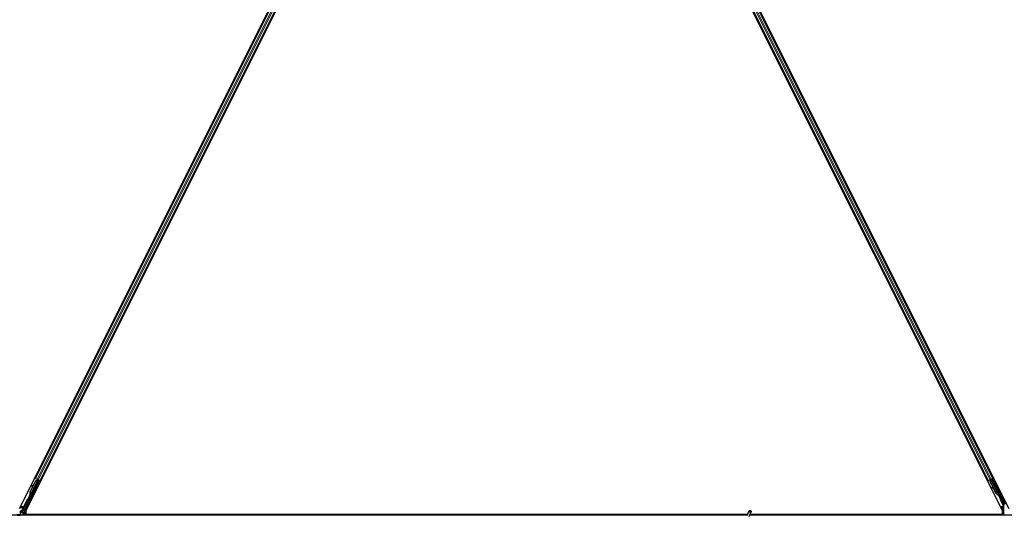
# Model space of a CAD drawing. Units: inches. Extents: x 19 to 1681, y 14 to 1081.
# Drawn here: x 1294 to 1342, y 408 to 432 of the extents above; entities that cross this region are included whole.
import ezdxf

# ---------------------------------------------------------------- set-up
doc = ezdxf.new("R2010")
doc.units = ezdxf.units.IN
doc.header["$LTSCALE"] = 50
doc.header["$MEASUREMENT"] = 0
doc.layers.add('Visible (ANSI)', color=7, linetype='Continuous', lineweight=25)
doc.layers.add('Visible Narrow (ANSI)', color=7, linetype='Continuous', lineweight=18)

msp = doc.modelspace()

# ---------------------------------------------------------------- linework, layer by layer
at = {"layer": 'Visible (ANSI)'}
for p, q in [((1294.1088, 408.6135), (1317.7037, 455.8034)), ((1318.0099, 455.7159), (1294.415, 408.526)), ((1341.7037, 408.526), (1318.1088, 455.7159)), ((1318.415, 455.8034), (1342.0099, 408.6135)), ((1317.0183, 454.3621), (1294.8768, 410.079)), ((1317.2419, 454.2503), (1295.1004, 409.9672)), ((1341.0183, 409.9672), (1318.8768, 454.2503)), ((1341.2419, 410.079), (1319.1004, 454.3621)), ((1294.8768, 410.079), (1294.8486, 410.0931)), ((1294.8867, 410.0741), (1294.8768, 410.079)), ((1294.8867, 410.0741), (1294.9646, 410.0352)), ((1341.1541, 410.0352), (1341.2319, 410.0741)), ((1341.1796, 410.0391), (1341.2507, 410.0747)), ((1341.2419, 410.079), (1341.2319, 410.0741)), ((1341.2701, 410.0931), (1341.2419, 410.079)), ((1295.054, 409.9635), (1294.3468, 408.5491)), ((1294.5306, 409.0439), (1295.0031, 409.989)), ((1294.6174, 409.4151), (1294.7314, 409.6431)), ((1294.6215, 409.4131), (1294.8966, 409.9632)), ((1294.6272, 409.4102), (1294.9022, 409.9604)), ((1295.0115, 410.0062), (1294.6292, 409.2416)), ((1294.735, 409.7364), (1294.7191, 409.7342)), ((1294.7359, 409.7359), (1294.72, 409.7337)), ((1294.7325, 409.6351), (1294.7207, 409.7221)), ((1294.7218, 409.7216), (1294.7338, 409.6377)), ((1294.7464, 409.6628), (1294.7377, 409.7238)), ((1294.7453, 409.6707), (1294.8925, 409.9652)), ((1294.8925, 409.9652), (1294.9727, 409.9956)), ((1294.8966, 409.9632), (1294.9766, 409.9937)), ((1294.9022, 409.9604), (1294.8966, 409.9632)), ((1294.9022, 409.9604), (1294.9822, 409.9909)), ((1294.9579, 409.7173), (1294.94, 409.7262)), ((1295.0126, 410.0111), (1294.9646, 410.0352)), ((1294.9766, 409.9937), (1294.9791, 409.9924)), ((1294.9791, 409.9924), (1294.9822, 409.9909)), ((1294.9793, 410.019), (1294.9921, 410.0127)), ((1294.9912, 410.0048), (1294.998, 410.0184)), ((1294.9936, 410.0153), (1294.9957, 410.0196)), ((1294.9973, 410.0135), (1294.9994, 410.0177)), ((1295.0036, 410.0103), (1294.9973, 410.0135)), ((1295.0032, 409.9895), (1295.0031, 409.989)), ((1295.0031, 409.989), (1295.054, 409.9635)), ((1295.0116, 410.0063), (1295.0036, 410.0103)), ((1295.0615, 409.9661), (1295.0055, 409.9941)), ((1295.0116, 410.0063), (1295.0137, 410.0106)), ((1295.0126, 410.0111), (1295.0904, 409.9722)), ((1295.0263, 409.9837), (1295.0345, 410.0002)), ((1295.0279, 409.9869), (1295.0664, 409.9677)), ((1295.031, 409.9932), (1295.1021, 409.9576)), ((1295.0585, 409.9185), (1295.0406, 409.9275)), ((1295.0422, 409.9267), (1295.0615, 409.9661)), ((1295.0664, 409.9677), (1295.0448, 409.9253)), ((1295.0615, 409.9661), (1295.054, 409.9635)), ((1295.0751, 409.9706), (1295.0664, 409.9677)), ((1295.1004, 409.9672), (1295.0904, 409.9722)), ((1295.1285, 409.9532), (1295.1004, 409.9672)), ((1341.0183, 409.9672), (1340.9901, 409.9532)), ((1341.0282, 409.9722), (1341.0183, 409.9672)), ((1341.0282, 409.9722), (1341.1061, 410.0111)), ((1341.1541, 410.0352), (1341.1061, 410.0111)), ((1341.1188, 409.9115), (1341.1426, 409.9939)), ((1341.2661, 409.617), (1341.1188, 409.9115)), ((1341.1229, 409.9136), (1341.1465, 409.9959)), ((1341.1285, 409.9164), (1341.1229, 409.9136)), ((1341.3979, 409.3635), (1341.1229, 409.9136)), ((1341.1278, 410.0133), (1341.1406, 410.0197)), ((1341.1285, 409.9164), (1341.1521, 409.9987)), ((1341.4036, 409.3663), (1341.1285, 409.9164)), ((1341.1394, 410.0224), (1341.1373, 410.0267)), ((1341.1463, 410.0142), (1341.1396, 410.0279)), ((1341.1431, 410.0243), (1341.1409, 410.0286)), ((1341.1494, 410.0274), (1341.1431, 410.0243)), ((1341.1465, 409.9959), (1341.149, 409.9971)), ((1341.149, 409.9971), (1341.1521, 409.9987)), ((1341.1574, 410.0314), (1341.1494, 410.0274)), ((1341.1574, 410.0314), (1341.1552, 410.0357)), ((1341.1575, 410.0313), (1341.5398, 409.2667)), ((1341.2196, 410.0472), (1341.1635, 410.0192)), ((1341.1658, 410.0147), (1341.1662, 410.0143)), ((1341.1662, 410.0143), (1341.217, 410.0397)), ((1341.1662, 410.0143), (1341.6387, 409.0692)), ((1341.1843, 410.0296), (1341.1761, 410.0461)), ((1341.1827, 410.0329), (1341.2212, 410.0521)), ((1341.2074, 409.6482), (1341.1996, 409.6342)), ((1341.2083, 409.6487), (1341.2006, 409.6347)), ((1341.2869, 409.5855), (1341.2102, 409.6282)), ((1341.2113, 409.6288), (1341.2856, 409.588)), ((1341.2196, 410.0472), (1341.217, 410.0397)), ((1341.217, 410.0397), (1341.8198, 408.8341)), ((1341.2731, 409.6132), (1341.2191, 409.6428)), ((1341.2719, 409.9444), (1341.2196, 410.0472)), ((1341.2241, 410.0608), (1341.2212, 410.0521)), ((1341.2212, 410.0521), (1341.2737, 409.9453)), ((1294.6026, 409.2325), (1294.5937, 409.2146)), ((1294.5937, 409.2146), (1294.5939, 409.2145)), ((1294.5939, 409.2145), (1294.616, 409.2586)), ((1294.6082, 409.2073), (1294.5939, 409.2145)), ((1294.6161, 409.2576), (1294.5945, 409.2142)), ((1294.5945, 409.2142), (1294.5948, 409.214)), ((1294.6091, 409.2068), (1294.5948, 409.214)), ((1294.5955, 409.2137), (1294.5958, 409.2135)), ((1294.5958, 409.2135), (1294.6161, 409.254)), ((1294.6101, 409.2063), (1294.5958, 409.2135)), ((1294.616, 409.2525), (1294.5964, 409.2132)), ((1294.5964, 409.2132), (1294.5966, 409.2131)), ((1294.5966, 409.2131), (1294.6056, 409.231)), ((1294.6109, 409.2059), (1294.5966, 409.2131)), ((1294.6199, 409.2238), (1294.6056, 409.231)), ((1294.6082, 409.2073), (1294.6082, 409.2073)), ((1294.6101, 409.2063), (1294.6101, 409.2063)), ((1294.6199, 409.2238), (1294.6109, 409.2059)), ((1294.6167, 409.2677), (1294.6142, 409.269)), ((1294.6149, 409.2487), (1294.6212, 409.2455)), ((1294.6199, 409.2661), (1294.6167, 409.2677)), ((1294.6212, 409.2455), (1294.6292, 409.2415)), ((1341.3939, 409.3614), (1341.2799, 409.5894)), ((1341.5113, 409.2724), (1341.5088, 409.2712)), ((1341.5145, 409.274), (1341.5113, 409.2724)), ((1341.5403, 409.2222), (1341.5182, 409.2664)), ((1341.5191, 409.2658), (1341.5408, 409.2225)), ((1341.5422, 409.2232), (1341.522, 409.2637)), ((1341.5231, 409.2627), (1341.5427, 409.2234)), ((1341.5255, 409.2595), (1341.5318, 409.2627)), ((1341.5311, 409.24), (1341.54, 409.2221)), ((1341.5318, 409.2627), (1341.5398, 409.2667)), ((1341.534, 409.2414), (1341.5483, 409.2486)), ((1341.543, 409.2236), (1341.534, 409.2414)), ((1341.54, 409.2221), (1341.5403, 409.2222)), ((1341.5408, 409.2225), (1341.5403, 409.2222)), ((1341.5408, 409.2225), (1341.5412, 409.2226)), ((1341.5418, 409.223), (1341.5412, 409.2226)), ((1341.5418, 409.223), (1341.5422, 409.2232)), ((1341.5427, 409.2234), (1341.5422, 409.2232)), ((1341.5427, 409.2234), (1341.543, 409.2236)), ((1341.5573, 409.2307), (1341.543, 409.2236)), ((1341.5483, 409.2486), (1341.5573, 409.2307)), ((1294.2988, 408.5914), (1294.5176, 409.029)), ((1341.6429, 409.0499), (1341.7719, 408.7919)), ((1341.7751, 408.2897), (1341.7751, 408.7785)), ((1329.348, 408.2897), (1281.4637, 408.2897)), ((1294.2256, 408.4459), (1294.2256, 408.478)), ((1294.2757, 408.4359), (1294.2356, 408.4359)), ((1294.2406, 408.504), (1294.2711, 408.5216)), ((1294.2857, 408.4259), (1294.2857, 408.2935)), ((1294.3436, 408.2897), (1294.3436, 408.5357)), ((1294.415, 408.526), (1294.415, 408.3212)), ((1294.415, 408.3212), (1329.3544, 408.3212)), ((1294.4525, 408.3212), (1294.4368, 408.2897)), ((1329.3544, 408.3207), (1294.4523, 408.3207)), ((1329.3436, 408.2803), (1329.4463, 408.5004)), ((1329.3568, 408.3459), (1329.3568, 408.3454)), ((1329.3568, 408.3454), (1329.3568, 408.3415)), ((1329.4387, 408.236), (1329.5413, 408.4561)), ((1377.348, 408.2897), (1329.4637, 408.2897)), ((1341.6664, 408.3207), (1329.4782, 408.3207)), ((1329.4784, 408.3212), (1341.7037, 408.3212)), ((1341.6819, 408.2897), (1341.6661, 408.3212)), ((1341.7037, 408.3212), (1341.7037, 408.526))]:
    msp.add_line(p, q, dxfattribs=at)
msp.add_arc((1329.4093, 408.3459), 0.0525, 102.31347, 180, dxfattribs=at)
for centre, major_axis, ratio, start_param, end_param in [((1341.2509, 410.0742), (-0.0268, -0.0134), 0.0174551, 4.712389, 6.265732), ((1294.7232, 409.7045), (-0.0041, 0.0297), 0.0043171, 5.8304256, 7.2156527), ((1294.7242, 409.704), (-0.0041, 0.0297), 0.0043171, 5.3447923, 6.7300194), ((1294.6951, 409.9094), (0.0276, -0.1981), 0.0043171, 5.8304256, 6.7300194), ((1294.7391, 409.7067), (-0.0041, 0.0297), 0.0043171, 6.0841008, 6.2831853), ((1294.74, 409.7062), (-0.0041, 0.0297), 0.0043171, 5.3447923, 6.2831853), ((1294.9903, 409.8268), (-0.0503, -0.1006), 0.0174524, 3.1415927, 6.2831853), ((1294.9791, 410.0186), (-0.0268, 0.0134), 0.0174551, 4.2169068, 4.712389), ((1295.1019, 409.9572), (-0.0268, 0.0134), 0.0174551, 4.712389, 6.265732), ((1341.1281, 410.0128), (-0.0268, -0.0134), 0.0174551, 4.216916, 4.712389), ((1341.2259, 409.6197), (-0.0263, 0.0145), 0.0043131, 5.8304198, 7.2156469), ((1341.2268, 409.6201), (-0.0263, 0.0145), 0.0043131, 5.3447865, 6.7300135), ((1341.0451, 409.7201), (0.175, -0.0968), 0.0043131, 5.8304198, 6.7300135), ((1341.2336, 409.6337), (-0.0263, 0.0145), 0.0043131, 6.0839042, 6.2831853), ((1341.2346, 409.6341), (-0.0263, 0.0145), 0.0043131, 5.3447865, 6.2831853), ((1341.2625, 409.9654), (-0.0275, 0.055), 0.0174551, 1.9547688, 4.3284165), ((1294.7577, 409.345), (0.076, 0.1521), 0.9225381, 1.5708055, 2.4612426), ((1294.622, 409.2675), (0.0418, 0.0836), 0.005236, 1.7005308, 2.2675273), ((1294.622, 409.2675), (-0.0418, -0.0836), 0.005236, 0.8740725, 1.4212308), ((1294.7612, 409.3433), (0.076, 0.1521), 0.9184464, 1.5707874, 2.4612244), ((1294.7668, 409.3404), (0.076, 0.1521), 0.9184464, 1.5707874, 2.4612244), ((1294.6786, 409.3845), (-0.076, -0.1521), 0.005236, 5.7932315, 6.2831888), ((1294.6816, 409.383), (-0.076, -0.1521), 0.005236, 0.0000035, 0.4899609), ((1294.6363, 409.2603), (0.0288, 0.0577), 0.005236, 2.7658205, 3.5173649), ((1294.6363, 409.2603), (-0.0418, -0.0836), 0.005236, 5.4091092, 5.4091199), ((1294.6959, 409.3759), (-0.076, -0.1521), 0.005236, 0.0000035, 0.4899609), ((1341.5341, 409.4316), (-0.076, 0.1521), 0.9225381, 1.5707872, 2.4612242), ((1341.5376, 409.4333), (-0.076, 0.1521), 0.9184464, 1.5708053, 2.4612423), ((1341.5432, 409.4361), (-0.076, 0.1521), 0.9184464, 1.5708053, 2.4612423), ((1341.5147, 409.2765), (-0.0418, 0.0836), 0.005236, 1.7005617, 2.2675202), ((1341.5147, 409.2765), (0.0418, -0.0836), 0.005236, 0.8740654, 1.4212001), ((1341.4551, 409.392), (0.076, -0.1521), 0.005236, 5.7932244, 6.2831818), ((1341.458, 409.3935), (0.076, -0.1521), 0.005236, 6.2831818, 6.7731391), ((1341.4723, 409.4007), (0.076, -0.1521), 0.005236, 0, 0.4899538), ((1341.529, 409.2836), (-0.0288, 0.0577), 0.005236, 2.7658895, 3.5172958), ((1294.5266, 409.0245), (-0.00895, 0.00447), 0.9998477, 5.7847198, 6.2831853), ((1341.6518, 409.0544), (-0.00895, -0.00447), 0.9998477, 5.7847198, 6.2831853), ((1341.7451, 408.7785), (0.0292, 0.0069), 0.9998392, 6.0513979, 6.5149727), ((1294.2556, 408.478), (-0.026, 0.015), 0.9997969, 5.7596745, 6.8066962), ((1294.2356, 408.4459), (-0.00707, -0.00707), 0.9996955, 5.4979394, 7.0684312), ((1294.2757, 408.4259), (0.00707, 0.00707), 0.9996955, 5.4979394, 7.0684312), ((1294.2757, 408.2935), (0.00707, -0.00707), 0.9996955, 0.3992394, 0.7852459), ((1294.4107, 408.5355), (-0.1217, 0.0287), 0.9998392, 6.0513979, 6.4368004), ((1294.3736, 408.5357), (-0.0292, 0.0069), 0.9998392, 6.0513979, 6.5149727)]:
    msp.add_ellipse(centre, major_axis=major_axis, ratio=ratio, start_param=start_param, end_param=end_param, dxfattribs=at)
for centre, major_axis, ratio in [((1294.8926, 409.6241), (-0.0447, -0.0894), 0.0174551), ((1295.0082, 409.8179), (-0.0503, -0.1006), 0.0174524), ((1341.2882, 409.9067), (0.0288, -0.0577), 0.0174551), ((1341.294, 409.9096), (0.0288, -0.0577), 0.0174551), ((1341.3917, 409.7069), (0.0447, -0.0894), 0.0174551), ((1294.6958, 409.2306), (-0.0288, -0.0577), 0.0174551), ((1341.5885, 409.3134), (0.0288, -0.0577), 0.0174551), ((1294.0593, 408.2919), (0.074, 0), 0.0174551), ((1329.4938, 408.4782), (0.0475, -0.0222), 0.819093)]:
    msp.add_ellipse(centre, major_axis=major_axis, ratio=ratio, dxfattribs=at)
for points, knots in [([(1294.9936, 410.0153), (1294.9915, 410.0113), (1294.9887, 410.0077), (1294.9851, 410.0045), (1294.9815, 410.0012), (1294.9773, 409.9983), (1294.9727, 409.9956)], [0, 0, 0, 0, 0.041952806, 0.041952806, 0.041952806, 0.083905617, 0.083905617, 0.083905617, 0.083905617]), ([(1294.9973, 410.0135), (1294.9953, 410.0094), (1294.9925, 410.0059), (1294.9889, 410.0026), (1294.9853, 409.9993), (1294.9812, 409.9964), (1294.9766, 409.9937)], [0, 0, 0, 0, 0.041952806, 0.041952806, 0.041952806, 0.083905617, 0.083905617, 0.083905617, 0.083905617]), ([(1294.9822, 409.9909), (1294.9881, 409.9921), (1294.9935, 409.9935), (1294.998, 409.9953), (1295.0013, 409.9966), (1295.0041, 409.9982), (1295.0064, 410), (1295.0087, 410.0018), (1295.0104, 410.0039), (1295.0116, 410.0063)], [0, 0, 0, 0, 0.04830059, 0.04830059, 0.04830059, 0.08291018, 0.08291018, 0.08291018, 0.11752004, 0.11752004, 0.11752004, 0.11752004]), ([(1341.1394, 410.0224), (1341.1414, 410.0184), (1341.1425, 410.014), (1341.143, 410.0092), (1341.1435, 410.0044), (1341.1432, 409.9993), (1341.1426, 409.9939)], [0, 0, 0, 0, 0.041952806, 0.041952806, 0.041952806, 0.083905617, 0.083905617, 0.083905617, 0.083905617]), ([(1341.1431, 410.0243), (1341.1451, 410.0203), (1341.1463, 410.0159), (1341.1468, 410.0111), (1341.1473, 410.0063), (1341.147, 410.0012), (1341.1465, 409.9959)], [0, 0, 0, 0, 0.041952806, 0.041952806, 0.041952806, 0.083905617, 0.083905617, 0.083905617, 0.083905617]), ([(1341.1521, 409.9987), (1341.1547, 410.0041), (1341.1568, 410.0092), (1341.1581, 410.014), (1341.159, 410.0174), (1341.1594, 410.0206), (1341.1593, 410.0235), (1341.1592, 410.0264), (1341.1586, 410.0291), (1341.1574, 410.0314)], [0, 0, 0, 0, 0.04830059, 0.04830059, 0.04830059, 0.08291018, 0.08291018, 0.08291018, 0.11752004, 0.11752004, 0.11752004, 0.11752004]), ([(1294.6104, 409.2709), (1294.6104, 409.2706), (1294.6105, 409.2703), (1294.6106, 409.27), (1294.6106, 409.2697), (1294.6107, 409.2694), (1294.6107, 409.2692), (1294.6108, 409.2689), (1294.6109, 409.2686), (1294.6109, 409.2683), (1294.611, 409.268), (1294.611, 409.2677), (1294.6111, 409.2675), (1294.6111, 409.2672), (1294.6112, 409.2669), (1294.6112, 409.2666), (1294.6113, 409.2663), (1294.6113, 409.2661), (1294.6114, 409.2658), (1294.6115, 409.2654), (1294.6115, 409.2651), (1294.6116, 409.2648), (1294.6116, 409.2646), (1294.6116, 409.2644), (1294.6117, 409.2642), (1294.6117, 409.2639), (1294.6118, 409.2636), (1294.6118, 409.2634), (1294.6119, 409.2631), (1294.6119, 409.2628), (1294.6119, 409.2626), (1294.612, 409.2623), (1294.612, 409.2621), (1294.612, 409.2618), (1294.6121, 409.2616), (1294.6121, 409.2613), (1294.6121, 409.2611), (1294.6122, 409.2608), (1294.6122, 409.2606), (1294.6122, 409.2603), (1294.6122, 409.2601), (1294.6123, 409.2598), (1294.6123, 409.2596), (1294.6123, 409.2593), (1294.6123, 409.2591), (1294.6123, 409.2589), (1294.6124, 409.2586), (1294.6124, 409.2584), (1294.6124, 409.2582), (1294.6124, 409.2579), (1294.6124, 409.2577), (1294.6124, 409.2575), (1294.6124, 409.2572), (1294.6124, 409.2569), (1294.6124, 409.2566), (1294.6124, 409.2565), (1294.6124, 409.2563), (1294.6124, 409.2562), (1294.6124, 409.2559), (1294.6124, 409.2557), (1294.6124, 409.2555), (1294.6124, 409.2553), (1294.6123, 409.2551), (1294.6123, 409.2549), (1294.6123, 409.2547), (1294.6123, 409.2545), (1294.6123, 409.2543), (1294.6122, 409.2541), (1294.6122, 409.2539), (1294.6122, 409.2537), (1294.6121, 409.2535), (1294.6121, 409.2533), (1294.6121, 409.2531), (1294.612, 409.2529), (1294.612, 409.2528), (1294.6119, 409.2526), (1294.6119, 409.2524), (1294.6118, 409.2522), (1294.6118, 409.252), (1294.6117, 409.2519), (1294.6117, 409.2517), (1294.6116, 409.2515), (1294.6115, 409.2513), (1294.6115, 409.2512), (1294.6114, 409.251), (1294.6113, 409.2509), (1294.6113, 409.2507), (1294.6112, 409.2505)], [0, 0, 0, 0, 0.002346749, 0.002346749, 0.002346749, 0.004698508, 0.004698508, 0.004698508, 0.007052327, 0.007052327, 0.007052327, 0.009405267, 0.009405267, 0.009405267, 0.011754434, 0.011754434, 0.011754434, 0.014097016, 0.014097016, 0.014097016, 0.017052365, 0.017052365, 0.017052365, 0.018755583, 0.018755583, 0.018755583, 0.021080949, 0.021080949, 0.021080949, 0.023405692, 0.023405692, 0.023405692, 0.025728618, 0.025728618, 0.025728618, 0.028048554, 0.028048554, 0.028048554, 0.030364354, 0.030364354, 0.030364354, 0.032674905, 0.032674905, 0.032674905, 0.034979129, 0.034979129, 0.034979129, 0.037275988, 0.037275988, 0.037275988, 0.039564488, 0.039564488, 0.039564488, 0.042479447, 0.042479447, 0.042479447, 0.044115395, 0.044115395, 0.044115395, 0.046386054, 0.046386054, 0.046386054, 0.048655059, 0.048655059, 0.048655059, 0.050921413, 0.050921413, 0.050921413, 0.05318414, 0.05318414, 0.05318414, 0.055442288, 0.055442288, 0.055442288, 0.057694932, 0.057694932, 0.057694932, 0.059941178, 0.059941178, 0.059941178, 0.062180163, 0.062180163, 0.062180163, 0.06441106, 0.06441106, 0.06441106, 0.066633081, 0.066633081, 0.066633081, 0.066633081]), ([(1294.6142, 409.269), (1294.6143, 409.2687), (1294.6143, 409.2684), (1294.6144, 409.2681), (1294.6145, 409.2678), (1294.6145, 409.2675), (1294.6146, 409.2672), (1294.6146, 409.267), (1294.6147, 409.2667), (1294.6147, 409.2664), (1294.6148, 409.2661), (1294.6149, 409.2658), (1294.6149, 409.2655), (1294.615, 409.2653), (1294.615, 409.265), (1294.6151, 409.2647), (1294.6151, 409.2644), (1294.6152, 409.2642), (1294.6152, 409.2639), (1294.6153, 409.2635), (1294.6153, 409.2632), (1294.6154, 409.2629), (1294.6154, 409.2627), (1294.6155, 409.2625), (1294.6155, 409.2623), (1294.6155, 409.262), (1294.6156, 409.2617), (1294.6156, 409.2615), (1294.6157, 409.2612), (1294.6157, 409.2609), (1294.6157, 409.2607), (1294.6158, 409.2604), (1294.6158, 409.2602), (1294.6158, 409.2599), (1294.6159, 409.2597), (1294.6159, 409.2594), (1294.6159, 409.2592), (1294.616, 409.2589), (1294.616, 409.2587), (1294.616, 409.2584), (1294.616, 409.2582), (1294.6161, 409.2579), (1294.6161, 409.2577), (1294.6161, 409.2575), (1294.6161, 409.2572), (1294.6161, 409.257), (1294.6161, 409.2567), (1294.6162, 409.2565), (1294.6162, 409.2563), (1294.6162, 409.2561), (1294.6162, 409.2558), (1294.6162, 409.2556), (1294.6162, 409.2553), (1294.6162, 409.255), (1294.6162, 409.2547), (1294.6162, 409.2546), (1294.6162, 409.2544), (1294.6162, 409.2543), (1294.6162, 409.2541), (1294.6161, 409.2538), (1294.6161, 409.2536), (1294.6161, 409.2534), (1294.6161, 409.2532), (1294.6161, 409.253), (1294.616, 409.2528), (1294.616, 409.2526), (1294.616, 409.2524), (1294.616, 409.2522), (1294.6159, 409.252), (1294.6159, 409.2518), (1294.6159, 409.2516), (1294.6158, 409.2514), (1294.6158, 409.2513), (1294.6157, 409.2511), (1294.6157, 409.2509), (1294.6156, 409.2507), (1294.6156, 409.2505), (1294.6155, 409.2504), (1294.6155, 409.2502), (1294.6154, 409.25), (1294.6154, 409.2498), (1294.6153, 409.2497), (1294.6152, 409.2495), (1294.6152, 409.2493), (1294.6151, 409.2492), (1294.615, 409.249), (1294.615, 409.2488), (1294.6149, 409.2487)], [0, 0, 0, 0, 0.002346749, 0.002346749, 0.002346749, 0.004698508, 0.004698508, 0.004698508, 0.007052327, 0.007052327, 0.007052327, 0.009405267, 0.009405267, 0.009405267, 0.011754434, 0.011754434, 0.011754434, 0.014097016, 0.014097016, 0.014097016, 0.017052365, 0.017052365, 0.017052365, 0.018755583, 0.018755583, 0.018755583, 0.021080949, 0.021080949, 0.021080949, 0.023405692, 0.023405692, 0.023405692, 0.025728618, 0.025728618, 0.025728618, 0.028048554, 0.028048554, 0.028048554, 0.030364354, 0.030364354, 0.030364354, 0.032674905, 0.032674905, 0.032674905, 0.034979129, 0.034979129, 0.034979129, 0.037275988, 0.037275988, 0.037275988, 0.039564488, 0.039564488, 0.039564488, 0.042479447, 0.042479447, 0.042479447, 0.044115395, 0.044115395, 0.044115395, 0.046386054, 0.046386054, 0.046386054, 0.048655059, 0.048655059, 0.048655059, 0.050921413, 0.050921413, 0.050921413, 0.05318414, 0.05318414, 0.05318414, 0.055442288, 0.055442288, 0.055442288, 0.057694932, 0.057694932, 0.057694932, 0.059941178, 0.059941178, 0.059941178, 0.062180163, 0.062180163, 0.062180163, 0.06441106, 0.06441106, 0.06441106, 0.066633081, 0.066633081, 0.066633081, 0.066633081]), ([(1294.6292, 409.2415), (1294.6293, 409.2417), (1294.6293, 409.2418), (1294.6294, 409.242), (1294.6295, 409.2422), (1294.6295, 409.2424), (1294.6296, 409.2425), (1294.6296, 409.2427), (1294.6297, 409.2429), (1294.6297, 409.2431), (1294.6297, 409.2433), (1294.6298, 409.2435), (1294.6298, 409.2436), (1294.6298, 409.2438), (1294.6298, 409.244), (1294.6298, 409.2443), (1294.6298, 409.2445), (1294.6298, 409.2447), (1294.6298, 409.2449), (1294.6298, 409.2451), (1294.6297, 409.2453), (1294.6297, 409.2456), (1294.6297, 409.2458), (1294.6296, 409.246), (1294.6296, 409.2463), (1294.6296, 409.2465), (1294.6295, 409.2467), (1294.6295, 409.247), (1294.6294, 409.2472), (1294.6294, 409.2474), (1294.6293, 409.2476), (1294.6292, 409.2479), (1294.6291, 409.2482), (1294.629, 409.2485), (1294.6289, 409.2488), (1294.6289, 409.249), (1294.6288, 409.2493), (1294.6287, 409.2496), (1294.6286, 409.2499), (1294.6285, 409.2501), (1294.6283, 409.2504), (1294.6282, 409.2507), (1294.6281, 409.251), (1294.628, 409.2513), (1294.6279, 409.2516), (1294.6277, 409.2519), (1294.6276, 409.2522), (1294.6275, 409.2525), (1294.6273, 409.2528), (1294.6272, 409.2531), (1294.627, 409.2534), (1294.6269, 409.2537), (1294.6267, 409.254), (1294.6266, 409.2543), (1294.6264, 409.2546), (1294.6262, 409.255), (1294.626, 409.2554), (1294.6258, 409.2559), (1294.6257, 409.2561), (1294.6255, 409.2563), (1294.6254, 409.2566), (1294.6252, 409.2569), (1294.6251, 409.2572), (1294.6249, 409.2576), (1294.6247, 409.2579), (1294.6245, 409.2583), (1294.6243, 409.2586), (1294.6241, 409.2589), (1294.6239, 409.2593), (1294.6237, 409.2596), (1294.6235, 409.26), (1294.6233, 409.2603), (1294.6231, 409.2607), (1294.6229, 409.261), (1294.6227, 409.2614), (1294.6225, 409.2617), (1294.6223, 409.2621), (1294.6221, 409.2625), (1294.6219, 409.2628), (1294.6216, 409.2632), (1294.6214, 409.2636), (1294.6212, 409.2639), (1294.621, 409.2643), (1294.6208, 409.2647), (1294.6205, 409.265), (1294.6203, 409.2654), (1294.6201, 409.2658), (1294.6199, 409.2661)], [0, 0, 0, 0, 0.00372486, 0.00372486, 0.00372486, 0.00745131, 0.00745131, 0.00745131, 0.01117751, 0.01117751, 0.01117751, 0.01490162, 0.01490162, 0.01490162, 0.0186218, 0.0186218, 0.0186218, 0.02233619, 0.02233619, 0.02233619, 0.02604296, 0.02604296, 0.02604296, 0.02974029, 0.02974029, 0.02974029, 0.03342638, 0.03342638, 0.03342638, 0.03640947, 0.03640947, 0.03640947, 0.04076926, 0.04076926, 0.04076926, 0.04443837, 0.04443837, 0.04443837, 0.04810536, 0.04810536, 0.04810536, 0.05176846, 0.05176846, 0.05176846, 0.05542591, 0.05542591, 0.05542591, 0.05907595, 0.05907595, 0.05907595, 0.06271684, 0.06271684, 0.06271684, 0.06634687, 0.06634687, 0.06634687, 0.07096446, 0.07096446, 0.07096446, 0.07357217, 0.07357217, 0.07357217, 0.07718059, 0.07718059, 0.07718059, 0.08078786, 0.08078786, 0.08078786, 0.08439152, 0.08439152, 0.08439152, 0.08798912, 0.08798912, 0.08798912, 0.09157823, 0.09157823, 0.09157823, 0.09515641, 0.09515641, 0.09515641, 0.09872131, 0.09872131, 0.09872131, 0.10227061, 0.10227061, 0.10227061, 0.10580207, 0.10580207, 0.10580207, 0.10580207]), ([(1341.505, 409.2692), (1341.5053, 409.2691), (1341.5055, 409.269), (1341.5058, 409.2689), (1341.5061, 409.2687), (1341.5063, 409.2686), (1341.5066, 409.2685), (1341.5069, 409.2684), (1341.5071, 409.2682), (1341.5074, 409.2681), (1341.5077, 409.268), (1341.5079, 409.2679), (1341.5082, 409.2677), (1341.5084, 409.2676), (1341.5087, 409.2675), (1341.5089, 409.2674), (1341.5092, 409.2672), (1341.5094, 409.2671), (1341.5097, 409.267), (1341.51, 409.2668), (1341.5103, 409.2667), (1341.5106, 409.2665), (1341.5108, 409.2664), (1341.511, 409.2663), (1341.5112, 409.2663), (1341.5114, 409.2661), (1341.5116, 409.266), (1341.5119, 409.2659), (1341.5121, 409.2658), (1341.5123, 409.2656), (1341.5126, 409.2655), (1341.5128, 409.2654), (1341.513, 409.2653), (1341.5133, 409.2651), (1341.5135, 409.265), (1341.5137, 409.2649), (1341.5139, 409.2648), (1341.5141, 409.2646), (1341.5144, 409.2645), (1341.5146, 409.2644), (1341.5148, 409.2642), (1341.515, 409.2641), (1341.5152, 409.264), (1341.5154, 409.2639), (1341.5156, 409.2637), (1341.5158, 409.2636), (1341.516, 409.2635), (1341.5162, 409.2633), (1341.5164, 409.2632), (1341.5166, 409.2631), (1341.5168, 409.263), (1341.5169, 409.2628), (1341.5172, 409.2627), (1341.5174, 409.2625), (1341.5176, 409.2623), (1341.5178, 409.2622), (1341.5179, 409.2621), (1341.518, 409.262), (1341.5182, 409.2619), (1341.5183, 409.2617), (1341.5185, 409.2616), (1341.5187, 409.2615), (1341.5188, 409.2613), (1341.519, 409.2612), (1341.5191, 409.2611), (1341.5193, 409.2609), (1341.5194, 409.2608), (1341.5196, 409.2606), (1341.5197, 409.2605), (1341.5198, 409.2604), (1341.52, 409.2602), (1341.5201, 409.2601), (1341.5202, 409.2599), (1341.5203, 409.2598), (1341.5205, 409.2596), (1341.5206, 409.2595), (1341.5207, 409.2593), (1341.5208, 409.2592), (1341.5209, 409.259), (1341.521, 409.2589), (1341.5211, 409.2587), (1341.5212, 409.2586), (1341.5213, 409.2584), (1341.5214, 409.2583), (1341.5215, 409.2581), (1341.5216, 409.258), (1341.5217, 409.2578), (1341.5218, 409.2577)], [0, 0, 0, 0, 0.002346749, 0.002346749, 0.002346749, 0.004698508, 0.004698508, 0.004698508, 0.007052327, 0.007052327, 0.007052327, 0.009405267, 0.009405267, 0.009405267, 0.011754434, 0.011754434, 0.011754434, 0.014097016, 0.014097016, 0.014097016, 0.017052365, 0.017052365, 0.017052365, 0.018755583, 0.018755583, 0.018755583, 0.021080949, 0.021080949, 0.021080949, 0.023405692, 0.023405692, 0.023405692, 0.025728618, 0.025728618, 0.025728618, 0.028048554, 0.028048554, 0.028048554, 0.030364354, 0.030364354, 0.030364354, 0.032674905, 0.032674905, 0.032674905, 0.034979129, 0.034979129, 0.034979129, 0.037275988, 0.037275988, 0.037275988, 0.039564488, 0.039564488, 0.039564488, 0.042479447, 0.042479447, 0.042479447, 0.044115395, 0.044115395, 0.044115395, 0.046386054, 0.046386054, 0.046386054, 0.048655059, 0.048655059, 0.048655059, 0.050921413, 0.050921413, 0.050921413, 0.05318414, 0.05318414, 0.05318414, 0.055442288, 0.055442288, 0.055442288, 0.057694932, 0.057694932, 0.057694932, 0.059941178, 0.059941178, 0.059941178, 0.062180163, 0.062180163, 0.062180163, 0.06441106, 0.06441106, 0.06441106, 0.066633081, 0.066633081, 0.066633081, 0.066633081]), ([(1341.5088, 409.2712), (1341.5091, 409.271), (1341.5094, 409.2709), (1341.5096, 409.2708), (1341.5099, 409.2707), (1341.5102, 409.2705), (1341.5104, 409.2704), (1341.5107, 409.2703), (1341.511, 409.2702), (1341.5112, 409.27), (1341.5115, 409.2699), (1341.5117, 409.2698), (1341.512, 409.2697), (1341.5123, 409.2695), (1341.5125, 409.2694), (1341.5128, 409.2693), (1341.513, 409.2692), (1341.5133, 409.269), (1341.5135, 409.2689), (1341.5138, 409.2687), (1341.5141, 409.2686), (1341.5144, 409.2684), (1341.5146, 409.2683), (1341.5148, 409.2682), (1341.515, 409.2682), (1341.5152, 409.268), (1341.5155, 409.2679), (1341.5157, 409.2678), (1341.5159, 409.2677), (1341.5162, 409.2675), (1341.5164, 409.2674), (1341.5166, 409.2673), (1341.5168, 409.2672), (1341.5171, 409.267), (1341.5173, 409.2669), (1341.5175, 409.2668), (1341.5177, 409.2666), (1341.5179, 409.2665), (1341.5181, 409.2664), (1341.5184, 409.2663), (1341.5186, 409.2661), (1341.5188, 409.266), (1341.519, 409.2659), (1341.5192, 409.2658), (1341.5194, 409.2656), (1341.5196, 409.2655), (1341.5198, 409.2654), (1341.52, 409.2652), (1341.5202, 409.2651), (1341.5203, 409.265), (1341.5205, 409.2648), (1341.5207, 409.2647), (1341.521, 409.2645), (1341.5212, 409.2644), (1341.5214, 409.2642), (1341.5215, 409.2641), (1341.5216, 409.264), (1341.5218, 409.2639), (1341.5219, 409.2638), (1341.5221, 409.2636), (1341.5223, 409.2635), (1341.5224, 409.2633), (1341.5226, 409.2632), (1341.5227, 409.2631), (1341.5229, 409.2629), (1341.523, 409.2628), (1341.5232, 409.2626), (1341.5233, 409.2625), (1341.5234, 409.2624), (1341.5236, 409.2622), (1341.5237, 409.2621), (1341.5238, 409.2619), (1341.524, 409.2618), (1341.5241, 409.2616), (1341.5242, 409.2615), (1341.5243, 409.2613), (1341.5244, 409.2612), (1341.5245, 409.2611), (1341.5246, 409.2609), (1341.5248, 409.2608), (1341.5249, 409.2606), (1341.5249, 409.2604), (1341.525, 409.2603), (1341.5251, 409.2601), (1341.5252, 409.26), (1341.5253, 409.2598), (1341.5254, 409.2597), (1341.5255, 409.2595)], [0, 0, 0, 0, 0.002346749, 0.002346749, 0.002346749, 0.004698508, 0.004698508, 0.004698508, 0.007052327, 0.007052327, 0.007052327, 0.009405267, 0.009405267, 0.009405267, 0.011754434, 0.011754434, 0.011754434, 0.014097016, 0.014097016, 0.014097016, 0.017052365, 0.017052365, 0.017052365, 0.018755583, 0.018755583, 0.018755583, 0.021080949, 0.021080949, 0.021080949, 0.023405692, 0.023405692, 0.023405692, 0.025728618, 0.025728618, 0.025728618, 0.028048554, 0.028048554, 0.028048554, 0.030364354, 0.030364354, 0.030364354, 0.032674905, 0.032674905, 0.032674905, 0.034979129, 0.034979129, 0.034979129, 0.037275988, 0.037275988, 0.037275988, 0.039564488, 0.039564488, 0.039564488, 0.042479447, 0.042479447, 0.042479447, 0.044115395, 0.044115395, 0.044115395, 0.046386054, 0.046386054, 0.046386054, 0.048655059, 0.048655059, 0.048655059, 0.050921413, 0.050921413, 0.050921413, 0.05318414, 0.05318414, 0.05318414, 0.055442288, 0.055442288, 0.055442288, 0.057694932, 0.057694932, 0.057694932, 0.059941178, 0.059941178, 0.059941178, 0.062180163, 0.062180163, 0.062180163, 0.06441106, 0.06441106, 0.06441106, 0.066633081, 0.066633081, 0.066633081, 0.066633081]), ([(1341.5398, 409.2667), (1341.5397, 409.2668), (1341.5396, 409.267), (1341.5395, 409.2671), (1341.5394, 409.2673), (1341.5393, 409.2674), (1341.5392, 409.2676), (1341.5391, 409.2677), (1341.539, 409.2679), (1341.5388, 409.268), (1341.5387, 409.2681), (1341.5386, 409.2683), (1341.5384, 409.2684), (1341.5383, 409.2685), (1341.5381, 409.2687), (1341.538, 409.2688), (1341.5378, 409.2689), (1341.5376, 409.269), (1341.5374, 409.2692), (1341.5373, 409.2693), (1341.5371, 409.2694), (1341.5369, 409.2695), (1341.5367, 409.2696), (1341.5365, 409.2697), (1341.5362, 409.2698), (1341.536, 409.2699), (1341.5358, 409.27), (1341.5356, 409.2701), (1341.5354, 409.2702), (1341.5352, 409.2703), (1341.535, 409.2704), (1341.5347, 409.2705), (1341.5344, 409.2706), (1341.5341, 409.2707), (1341.5338, 409.2708), (1341.5336, 409.2709), (1341.5333, 409.271), (1341.533, 409.2711), (1341.5327, 409.2712), (1341.5325, 409.2712), (1341.5322, 409.2713), (1341.5319, 409.2714), (1341.5316, 409.2715), (1341.5313, 409.2716), (1341.531, 409.2716), (1341.5306, 409.2717), (1341.5303, 409.2718), (1341.53, 409.2719), (1341.5297, 409.2719), (1341.5294, 409.272), (1341.529, 409.2721), (1341.5287, 409.2721), (1341.5283, 409.2722), (1341.528, 409.2723), (1341.5276, 409.2723), (1341.5272, 409.2724), (1341.5267, 409.2725), (1341.5263, 409.2726), (1341.526, 409.2726), (1341.5257, 409.2726), (1341.5255, 409.2727), (1341.5251, 409.2727), (1341.5247, 409.2728), (1341.5244, 409.2728), (1341.524, 409.2729), (1341.5236, 409.273), (1341.5232, 409.273), (1341.5228, 409.2731), (1341.5224, 409.2731), (1341.522, 409.2732), (1341.5216, 409.2732), (1341.5212, 409.2733), (1341.5208, 409.2733), (1341.5204, 409.2734), (1341.52, 409.2734), (1341.5196, 409.2734), (1341.5192, 409.2735), (1341.5188, 409.2735), (1341.5183, 409.2736), (1341.5179, 409.2736), (1341.5175, 409.2737), (1341.5171, 409.2737), (1341.5167, 409.2738), (1341.5162, 409.2738), (1341.5158, 409.2739), (1341.5154, 409.2739), (1341.5149, 409.2739), (1341.5145, 409.274)], [0, 0, 0, 0, 0.00372486, 0.00372486, 0.00372486, 0.00745131, 0.00745131, 0.00745131, 0.01117751, 0.01117751, 0.01117751, 0.01490162, 0.01490162, 0.01490162, 0.0186218, 0.0186218, 0.0186218, 0.02233619, 0.02233619, 0.02233619, 0.02604296, 0.02604296, 0.02604296, 0.02974029, 0.02974029, 0.02974029, 0.03342638, 0.03342638, 0.03342638, 0.03640947, 0.03640947, 0.03640947, 0.04076926, 0.04076926, 0.04076926, 0.04443837, 0.04443837, 0.04443837, 0.04810536, 0.04810536, 0.04810536, 0.05176846, 0.05176846, 0.05176846, 0.05542591, 0.05542591, 0.05542591, 0.05907595, 0.05907595, 0.05907595, 0.06271684, 0.06271684, 0.06271684, 0.06634687, 0.06634687, 0.06634687, 0.07096446, 0.07096446, 0.07096446, 0.07357217, 0.07357217, 0.07357217, 0.07718059, 0.07718059, 0.07718059, 0.08078786, 0.08078786, 0.08078786, 0.08439152, 0.08439152, 0.08439152, 0.08798912, 0.08798912, 0.08798912, 0.09157823, 0.09157823, 0.09157823, 0.09515641, 0.09515641, 0.09515641, 0.09872131, 0.09872131, 0.09872131, 0.10227061, 0.10227061, 0.10227061, 0.10580207, 0.10580207, 0.10580207, 0.10580207]), ([(1294.5209, 409.0327), (1294.5229, 409.0341), (1294.5248, 409.0358), (1294.528, 409.0396), (1294.5294, 409.0417), (1294.5306, 409.0439)], [0, 0, 0, 0, 0.019000334, 0.019000334, 0.038000618, 0.038000618, 0.038000618, 0.038000618]), ([(1341.6418, 409.0547), (1341.6419, 409.0572), (1341.6417, 409.0597), (1341.6406, 409.0646), (1341.6398, 409.067), (1341.6387, 409.0692)], [0, 0, 0, 0, 0.019000334, 0.019000334, 0.038000618, 0.038000618, 0.038000618, 0.038000618]), ([(1294.2308, 408.5096), (1294.2308, 408.5096), (1294.2307, 408.5096), (1294.2235, 408.5054), (1294.2174, 408.4991), (1294.2139, 408.4927)], [-0.083225687, -0.083225687, -0.083225687, -0.083225687, -0.0827497, -0.0827497, 0, 0, 0, 0]), ([(1294.2711, 408.5216), (1294.2732, 408.5228), (1294.2752, 408.5243), (1294.2786, 408.5277), (1294.2802, 408.5296), (1294.2827, 408.5337), (1294.2838, 408.5359), (1294.2853, 408.5405), (1294.2858, 408.5428), (1294.286, 408.5453)], [0, 0, 0, 0, 0.018443045, 0.018443045, 0.036881384, 0.036881384, 0.055319797, 0.055319797, 0.073762775, 0.073762775, 0.073762775, 0.073762775]), ([(1329.3541, 408.3027), (1329.3538, 408.3125), (1329.3543, 408.3213), (1329.3555, 408.3333), (1329.3561, 408.3373), (1329.3569, 408.3419), (1329.3571, 408.3432), (1329.3572, 408.3439), (1329.3573, 408.344), (1329.3573, 408.344)], [0.79854697, 0.79854697, 0.79854697, 0.79854697, 0.87972371, 0.87972371, 0.93229387, 0.93229387, 0.96187728, 0.96187728, 0.97039264, 0.97039264, 0.97039264, 0.97039264])]:
    msp.add_open_spline(points, degree=3, knots=knots, dxfattribs=at)
at = {"layer": 'Visible Narrow (ANSI)'}
for p, q in [((1317.0282, 454.3572), (1294.8867, 410.0741)), ((1317.1061, 454.3183), (1294.9646, 410.0352)), ((1317.1541, 454.2942), (1295.0126, 410.0111)), ((1317.2319, 454.2553), (1295.0904, 409.9722)), ((1341.0282, 409.9722), (1318.8867, 454.2553)), ((1341.1061, 410.0111), (1318.9646, 454.2942)), ((1341.1541, 410.0352), (1319.0126, 454.3183)), ((1341.2319, 410.0741), (1319.0904, 454.3572)), ((1294.9085, 410.213), (1294.9367, 410.1989)), ((1294.9105, 410.2169), (1294.9386, 410.2028)), ((1294.9156, 410.2272), (1294.9438, 410.2131)), ((1294.9369, 410.2698), (1294.9651, 410.2557)), ((1295.1603, 410.0871), (1295.1885, 410.073)), ((1295.1623, 410.091), (1295.1904, 410.0769)), ((1295.1674, 410.1013), (1295.1956, 410.0872)), ((1295.1887, 410.1439), (1295.2169, 410.1298)), ((1340.9018, 410.1298), (1340.93, 410.1439)), ((1340.9231, 410.0872), (1340.9513, 410.1013)), ((1340.9283, 410.0769), (1340.9564, 410.091)), ((1340.9302, 410.073), (1340.9584, 410.0871)), ((1341.1536, 410.2557), (1341.1818, 410.2698)), ((1341.1749, 410.2131), (1341.2031, 410.2272)), ((1341.18, 410.2028), (1341.2082, 410.2169)), ((1341.182, 410.1989), (1341.2102, 410.213)), ((1341.8624, 408.8513), (1341.2507, 410.0747)), ((1294.9503, 409.721), (1294.4511, 408.7227)), ((1294.478, 408.7093), (1295.1021, 409.9576)), ((1294.9822, 409.9909), (1294.6199, 409.2661)), ((1294.7203, 409.7313), (1294.7196, 409.7312)), ((1294.7377, 409.7238), (1294.7218, 409.7216)), ((1294.9793, 410.019), (1294.9664, 409.9932)), ((1294.9706, 409.9914), (1294.9727, 409.9956)), ((1294.9936, 410.0153), (1294.9859, 410)), ((1294.9971, 410.0189), (1294.989, 410.0027)), ((1294.9912, 410.0048), (1294.998, 410.0184)), ((1295.0751, 409.9706), (1295.0509, 409.9223)), ((1341.1278, 410.0133), (1341.1408, 409.9874)), ((1341.1386, 410.0274), (1341.1468, 410.0112)), ((1341.1394, 410.0224), (1341.147, 410.0072)), ((1341.1463, 410.0142), (1341.1396, 410.0279)), ((1341.1447, 409.9898), (1341.1426, 409.9939)), ((1341.1521, 409.9987), (1341.5145, 409.274)), ((1341.2027, 409.6334), (1341.2023, 409.6328)), ((1341.2191, 409.6428), (1341.2113, 409.6288)), ((1341.2241, 410.0608), (1341.8355, 408.8379)), ((1341.2719, 409.9444), (1341.2737, 409.9453)), ((1294.6081, 409.2767), (1294.5052, 409.0709)), ((1294.5321, 409.0574), (1294.6072, 409.2078)), ((1294.6104, 409.2709), (1294.6121, 409.2744)), ((1294.6158, 409.2599), (1294.6112, 409.2505)), ((1294.6272, 409.4102), (1294.6215, 409.4131)), ((1341.4036, 409.3663), (1341.3979, 409.3635)), ((1341.499, 409.2709), (1341.6019, 409.0651)), ((1341.505, 409.2692), (1341.5032, 409.2727)), ((1341.5171, 409.267), (1341.5218, 409.2577)), ((1341.6288, 409.0785), (1341.5536, 409.2289)), ((1294.1284, 408.6527), (1294.2792, 408.6527)), ((1294.1425, 408.681), (1294.3067, 408.681)), ((1294.3067, 408.7093), (1294.1567, 408.7093)), ((1294.2792, 408.6527), (1294.257, 408.6083)), ((1294.2792, 408.6527), (1294.306, 408.6393)), ((1294.4768, 409.0494), (1294.3067, 408.7093)), ((1294.3335, 408.6958), (1294.3067, 408.7093)), ((1294.3067, 408.7093), (1294.3067, 408.681)), ((1294.3335, 408.6958), (1294.5036, 409.036)), ((1294.4221, 408.6661), (1294.3618, 408.5456)), ((1294.3886, 408.5322), (1294.4489, 408.6527)), ((1294.4489, 408.6527), (1294.4221, 408.6661)), ((1294.4489, 408.6527), (1294.4783, 408.6527)), ((1294.478, 408.7093), (1294.4511, 408.7227)), ((1294.5036, 409.036), (1294.4768, 409.0494)), ((1294.478, 408.681), (1294.478, 408.7093)), ((1294.5066, 408.7093), (1294.478, 408.7093)), ((1294.478, 408.681), (1294.4925, 408.681)), ((1294.5036, 409.036), (1294.5176, 409.029)), ((1294.5107, 409.0414), (1294.5052, 409.0709)), ((1294.5052, 409.0709), (1294.5321, 409.0574)), ((1341.6019, 409.0651), (1341.6288, 409.0785)), ((1341.6288, 409.0518), (1341.6019, 409.0651)), ((1341.602, 409.0295), (1341.6288, 409.0429)), ((1341.602, 409.0295), (1341.7294, 408.7748)), ((1341.7294, 408.7093), (1341.6121, 408.7093)), ((1341.6262, 408.681), (1341.7294, 408.681)), ((1341.6288, 409.0429), (1341.6429, 409.0499)), ((1341.7562, 408.7882), (1341.6288, 409.0429)), ((1341.6404, 408.6527), (1341.7301, 408.6527)), ((1341.7294, 408.7748), (1341.7562, 408.7882)), ((1341.7594, 408.7748), (1341.7294, 408.7748)), ((1341.7294, 408.7748), (1341.7294, 408.7093)), ((1341.7594, 408.7093), (1341.7294, 408.7093)), ((1341.7294, 408.7093), (1341.7294, 408.681)), ((1341.7601, 408.6527), (1341.7301, 408.6527)), ((1341.7301, 408.6527), (1341.7301, 408.2897)), ((1341.7719, 408.7919), (1341.7562, 408.7882)), ((1341.7594, 408.7748), (1341.7751, 408.7785)), ((1341.7594, 408.7093), (1341.7594, 408.7748)), ((1341.7601, 408.2897), (1341.7601, 408.6527)), ((1294.1331, 408.3285), (1293.9976, 408.3285)), ((1293.9976, 408.2985), (1294.1331, 408.2985)), ((1294.1331, 408.4592), (1294.1631, 408.4592)), ((1294.1331, 408.4592), (1294.1331, 408.3285)), ((1294.1331, 408.2985), (1294.1331, 408.3285)), ((1294.1331, 408.3285), (1294.1631, 408.3285)), ((1294.1331, 408.2985), (1294.1366, 408.295)), ((1294.1575, 408.2941), (1294.2669, 408.2922)), ((1294.2416, 408.5566), (1294.1631, 408.5112)), ((1294.1631, 408.5112), (1294.1781, 408.4852)), ((1294.1631, 408.3285), (1294.1631, 408.4592)), ((1294.1631, 408.4592), (1294.1673, 408.4568)), ((1294.1673, 408.3242), (1294.1631, 408.3285)), ((1294.274, 408.3022), (1294.1646, 408.3041)), ((1294.1673, 408.4568), (1294.1702, 408.4568)), ((1294.1673, 408.4568), (1294.1673, 408.3242)), ((1294.1673, 408.3242), (1294.1702, 408.3242)), ((1294.1702, 408.3242), (1294.1702, 408.4568)), ((1294.1781, 408.4852), (1294.2566, 408.5306)), ((1294.1825, 408.4827), (1294.1781, 408.4852)), ((1294.1804, 408.474), (1294.2139, 408.4927)), ((1294.2308, 408.5096), (1294.1825, 408.4827)), ((1294.2158, 408.4837), (1294.2128, 408.4837)), ((1294.2128, 408.4837), (1294.2128, 408.4361)), ((1294.2128, 408.4361), (1294.2158, 408.4361)), ((1294.2158, 408.4361), (1294.2158, 408.4837)), ((1294.2158, 408.4837), (1294.2256, 408.478)), ((1294.2256, 408.4459), (1294.2158, 408.4361)), ((1294.2261, 408.4265), (1294.2356, 408.4359)), ((1294.2669, 408.4272), (1294.2261, 408.4265)), ((1294.2308, 408.5096), (1294.2406, 408.504)), ((1294.2325, 408.4207), (1294.2325, 408.4207)), ((1294.2332, 408.4165), (1294.274, 408.4172)), ((1294.2566, 408.5306), (1294.2416, 408.5566)), ((1294.2416, 408.5566), (1294.2714, 408.5532)), ((1294.257, 408.6083), (1294.2838, 408.5949)), ((1294.2757, 408.4359), (1294.2669, 408.4272)), ((1294.2669, 408.2922), (1294.2694, 408.2897)), ((1294.274, 408.4172), (1294.2769, 408.4172)), ((1294.274, 408.4172), (1294.274, 408.3022)), ((1294.2769, 408.3022), (1294.274, 408.3022)), ((1294.2769, 408.4172), (1294.2857, 408.4259)), ((1294.2769, 408.3022), (1294.2769, 408.4172)), ((1294.2857, 408.2935), (1294.2769, 408.3022)), ((1294.2838, 408.5949), (1294.306, 408.6393)), ((1294.2988, 408.5914), (1294.2838, 408.5949)), ((1294.3436, 408.5357), (1294.3586, 408.5322)), ((1294.3618, 408.5456), (1294.3468, 408.5491)), ((1294.3886, 408.5322), (1294.3586, 408.5322)), ((1294.3586, 408.5322), (1294.3586, 408.2897)), ((1294.3618, 408.5456), (1294.3886, 408.5322)), ((1294.3886, 408.2897), (1294.3886, 408.5322))]:
    msp.add_line(p, q, dxfattribs=at)
for centre, radius, start, end in [((1294.1331, 408.3285), 0.03, 270, 359.98255), ((1294.2669, 408.4172), 0.01, 0, 89.98255), ((1294.2669, 408.3022), 0.01, 270, 359.98255)]:
    msp.add_arc(centre, radius, start, end, dxfattribs=at)
for centre, major_axis, ratio, start_param, end_param in [((1294.278, 408.6527), (0.03, 0.03), 0.019508, 4.7319093, 5.9628687), ((1294.3048, 408.6393), (0.03, 0.06), 0.0156113, 4.7201969, 5.9511563), ((1294.3067, 408.7093), (0.0274, -0.0122), 0.9326139, 5.1056122, 6.2348052), ((1294.4232, 408.6661), (-0.03, -0.06), 0.0156113, 3.4892374, 4.7201969), ((1294.478, 408.7093), (-0.0262, 0.0146), 0.927067, 0.0465695, 2.0461382), ((1294.4501, 408.6527), (-0.03, -0.03), 0.019508, 3.5009499, 4.7319093), ((1294.5125, 409.0315), (-0.0358, 0.0179), 0.9998477, 5.3600096, 6.2831853), ((1294.5125, 409.0315), (-0.00895, 0.00448), 0.9989349, 5.3600096, 6.2831853), ((1294.5052, 409.0709), (0.0295, 0.0055), 0.9999455, 4.712389, 5.6356212), ((1294.4817, 409.0469), (0.0422, -0.0211), 0.2121402, 0.4984655, 0.9231757), ((1294.5085, 409.0335), (0.0179, 0.0358), 0.4285801, 5.2110479, 5.6355647), ((1341.6378, 409.0474), (-0.0358, -0.0179), 0.9998477, 5.3600096, 6.2831853), ((1341.6378, 409.0474), (-0.00895, -0.00448), 0.9989349, 5.3600096, 6.2831853), ((1341.6019, 409.0651), (0.0133, 0.0269), 0.9999455, 4.712389, 5.6356212), ((1341.6338, 409.0453), (-0.0179, 0.0358), 0.4285801, 5.2110479, 5.6355647), ((1341.607, 409.0319), (0.0422, 0.0211), 0.2121402, 0.4984655, 0.9231757), ((1341.7294, 408.7093), (0.03, 0.0015), 0.9426814, 4.665882, 6.2308608), ((1341.729, 408.6527), (0, -0.03), 0.0349101, 1.5707963, 2.8017557), ((1341.7294, 408.7748), (0, 0.03), 0.9998562, 4.712389, 5.1759638), ((1341.759, 408.6527), (0, 0.06), 0.0174551, 4.712389, 5.9433484), ((1294.1931, 408.4592), (-0.052, 0.03), 0.9997969, 5.7596745, 6.8066962), ((1294.1366, 408.325), (0.0284, -0.0121), 0.9670933, 5.1047656, 6.6752573), ((1294.1575, 408.3041), (-0.00017, -0.01), 0.7070529, 0.0246821, 1.5831374), ((1294.1931, 408.4592), (-0.026, 0.015), 0.9993911, 5.7596745, 6.8066962), ((1294.1295, 408.325), (0.0376, -0.016), 0.9751956, 6.1452221, 6.6756559), ((1294.1976, 408.4566), (-0.0293, 0.008), 0.9864376, 5.4974519, 6.5444736), ((1294.1906, 408.4566), (-0.0197, 0.0054), 0.9797, 5.4978311, 6.5448528), ((1294.1875, 408.474), (-0.00487, 0.00874), 0.6578853, 0.0231756, 1.2194364), ((1294.2536, 408.4832), (-0.0393, 0.0108), 0.9797, 0.0336894, 0.2616675), ((1294.2332, 408.4365), (-0.0188, -0.008), 0.9751956, 5.8907147, 7.4612064), ((1294.2068, 408.4927), (0.00973, -0.0023), 0.224484, 0.0197838, 0.8119443), ((1294.2465, 408.4832), (-0.0297, 0.0082), 0.973048, 0.0334592, 0.2614373), ((1294.2261, 408.4365), (-0.00958, -0.00414), 0.9512323, 5.8929392, 7.4634309), ((1294.2261, 408.4165), (-0.00017, 0.01), 0.7070529, 4.700048, 6.2585033), ((1294.3957, 408.539), (-0.1509, 0.0356), 0.9998392, 6.0513979, 6.4016226), ((1294.2416, 408.5566), (0.026, 0.015), 0.9998903, 4.712389, 5.6460627), ((1294.2669, 408.4172), (-0.00017, 0.01), 0.7070529, 4.700048, 6.2585033), ((1294.2669, 408.3022), (-0.00017, -0.01), 0.7070529, 0.0246821, 1.5831374), ((1294.3957, 408.539), (-0.1217, 0.0287), 0.9997621, 6.0513979, 6.4016226), ((1294.3886, 408.5322), (-0.0134, -0.0268), 0.9998562, 4.712389, 5.1759638), ((1329.4093, 408.3454), (-0.0525, 0), 0.9961947, 4.935072, 6.2831853), ((1329.4093, 408.3378), (-0.0525, 0), 0.9961947, 5.0150114, 6.1809936)]:
    msp.add_ellipse(centre, major_axis=major_axis, ratio=ratio, start_param=start_param, end_param=end_param, dxfattribs=at)
for points, knots in [([(1294.1646, 408.3041), (1294.1621, 408.303), (1294.1597, 408.3015), (1294.1572, 408.3002), (1294.1563, 408.2997), (1294.1553, 408.2993), (1294.1544, 408.2988), (1294.1542, 408.2987), (1294.154, 408.2987), (1294.1539, 408.2986), (1294.152, 408.2978), (1294.1501, 408.297), (1294.1482, 408.2965), (1294.1444, 408.2954), (1294.1405, 408.2949), (1294.1366, 408.295)], [0.00000878, 0.00000878, 0.00000878, 0.00000878, 0.03748003, 0.03748003, 0.03748003, 0.05174673, 0.05174673, 0.05174673, 0.05428039, 0.05428039, 0.05428039, 0.08142058, 0.08142058, 0.08142058, 0.13634509, 0.13634509, 0.13634509, 0.13634509]), ([(1294.1366, 408.295), (1294.1366, 408.295), (1294.1366, 408.295), (1294.1386, 408.2948), (1294.1414, 408.2947), (1294.1474, 408.2944), (1294.1525, 408.2942), (1294.1575, 408.2941)], [-0.13634509, -0.13634509, -0.13634509, -0.13634509, -0.13570097, -0.13570097, -0.08142058, -0.05428039, 0, 0, 0, 0])]:
    msp.add_open_spline(points, degree=3, knots=knots, dxfattribs=at)
for points in [[(1294.2166, 408.4904), (1294.2184, 408.4982), (1294.2237, 408.5055), (1294.2308, 408.5096)], [(1294.2566, 408.5306), (1294.2614, 408.5276), (1294.2663, 408.5246), (1294.2711, 408.5216)], [(1294.286, 408.5453), (1294.2811, 408.5479), (1294.2763, 408.5505), (1294.2714, 408.5532)]]:
    msp.add_open_spline(points, degree=3, dxfattribs=at)

doc.saveas('drawing.dxf')
